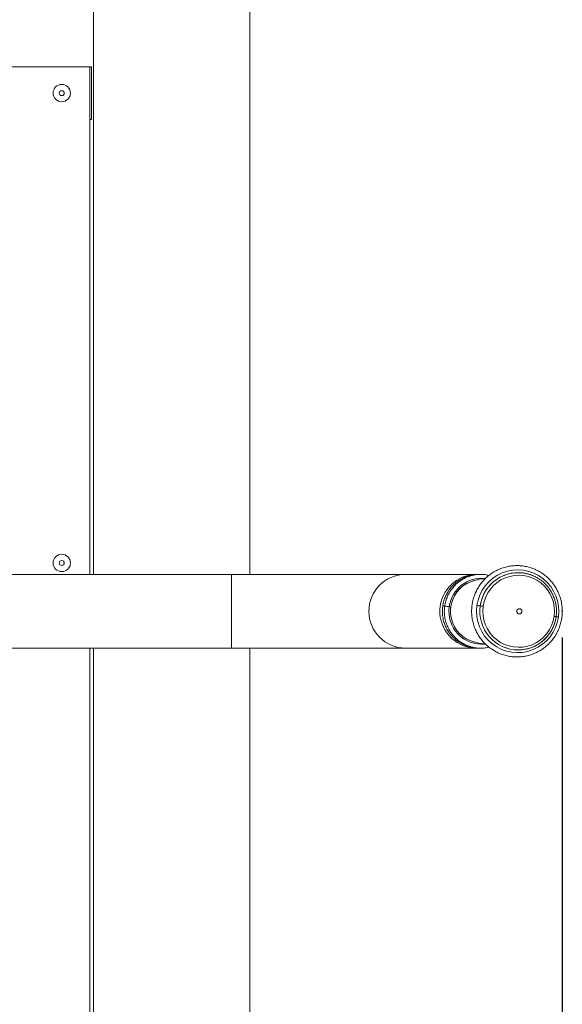
# Model space of a CAD drawing. Units: millimetres. Extents: x 0 to 420, y 0 to 297.
# Drawn here: x 321 to 342, y 198 to 235 of the extents above; entities that cross this region are included whole.
import ezdxf

# ---------------------------------------------------------------- set-up
doc = ezdxf.new("R2010")
doc.units = ezdxf.units.MM
doc.header["$PDSIZE"] = -1
doc.layers.add('FORMAT', color=7, linetype='Continuous')
doc.styles.add('SLDTEXTSTYLE0', font='TXT', dxfattribs={"width": 0.7})
doc.dimstyles.new('SLDDIMSTYLE0', dxfattribs={"dimtxt": 3.5, "dimasz": 3.302, "dimexe": 0, "dimexo": 0.0625, "dimgap": 0.875, "dimtad": 2, "dimdec": 0, "dimlfac": 15, "dimrnd": 1e-09, "dimzin": 12, "dimdsep": 46, "dimtxsty": 'SLDTEXTSTYLE0', "dimsah": 1, "dimcen": 0.09, "dimadec": 0, "dimazin": 3, "dimtfac": 1, "dimtdec": 1, "dimtofl": 0, "dimtmove": 0, "dimatfit": 3, "dimfxl": 0, "dimfrac": 2, "dimtolj": 1, "dimtzin": 12, "dimarcsym": 0})

# ---------------------------------------------------------------- blocks, each defined once
blk = doc.blocks.new('_D_13')
at = {"layer": 'FORMAT'}
for p, q in [((287.874, 211.754), (287.874, 121.473)), ((341.836, 211.754), (341.836, 121.473)), ((287.874, 122.473), (341.836, 122.473))]:
    blk.add_line(p, q, dxfattribs=at)
for points in [[(287.874, 122.473), (291.176, 121.965), (291.176, 122.981)], [(341.836, 122.473), (338.534, 122.981), (338.534, 121.965)]]:
    blk.add_solid(points, dxfattribs=at)
at = {"layer": 'FORMAT', "insert": (313.355, 126.985, 0.007), "char_height": 3.5, "attachment_point": 1, "style": 'SLDTEXTSTYLE0'}
blk.add_mtext('809', dxfattribs=at)

msp = doc.modelspace()

# ---------------------------------------------------------------- linework, layer by layer
at = {"color": 7, "linetype": 'Continuous', "lineweight": 15}
for p, q in [((324.0550709, 252.7669425), (324.0550709, 214.1536152)), ((329.9884043, 214.1536152), (329.9884043, 252.7536865)), ((323.9217383, 233.4202762), (317.3884044, 233.4202762)), ((323.9217383, 214.1536152), (323.9217383, 233.4202762)), ((323.9884041, 233.4202762), (323.9217383, 233.4202762)), ((323.9884041, 233.4202762), (323.9884041, 231.4202781)), ((323.9884041, 231.4202781), (323.9217383, 231.4202781)), ((329.2884044, 214.1536152), (317.3884044, 214.1536152)), ((335.890192, 214.1536152), (329.2884044, 214.1536152)), ((338.5845624, 214.1536152), (335.890192, 214.1536152)), ((340.1639166, 214.220277), (340.1629788, 214.220277)), ((320.7217378, 211.3536115), (329.2884044, 211.3536115)), ((323.9217383, 160.0869452), (323.9217383, 211.3536115)), ((324.0550709, 211.3536115), (324.0550709, 150.3632362)), ((329.2884044, 211.3536115), (335.890192, 211.3536115)), ((329.9884043, 137.4202793), (329.9884043, 211.3536115)), ((335.890192, 211.3536115), (338.5845624, 211.3536115)), ((340.1629788, 211.2869497), (340.1639166, 211.2869497))]:
    msp.add_line(p, q, dxfattribs=at)
at = {"color": 8, "linetype": 'Continuous', "lineweight": 15}
for p, q in [((329.2884044, 211.3536115), (329.2884044, 214.1536152)), ((337.6086078, 212.9209117), (337.632561, 213.0451436)), ((337.6328292, 213.0450721), (337.6088959, 212.9209196))]:
    msp.add_line(p, q, dxfattribs=at)
at = {"color": 7, "linetype": 'Continuous', "lineweight": 15, "flags": 128}
for points in [[(338.6542958, 211.3553837), (338.5845624, 211.3536115), (338.5369959, 211.354438)], [(340.1629788, 211.2869497), (340.3399808, 211.2978772), (340.5043048, 211.3280212)], [(340.1639166, 211.2869497), (340.3409185, 211.2978772), (340.4925825, 211.3249933)]]:
    msp.add_lwpolyline(points, dxfattribs=at)
at = {"color": 8, "linetype": 'Continuous', "lineweight": 15, "flags": 128}
msp.add_lwpolyline([(340.5043048, 211.3280212), (340.5266287, 211.3336638), (340.5594172, 211.3426442)], dxfattribs=at)
at = {"color": 7, "linetype": 'Continuous', "lineweight": 15}
for centre, radius in [((322.8550711, 232.4202794), 0.3296667), ((322.8550711, 232.4202794), 0.0933333), ((322.8550711, 214.586946), 0.3296667), ((322.8550711, 214.586946), 0.0933333), ((340.208668, 212.752983), 0.09942)]:
    msp.add_circle(centre, radius, dxfattribs=at)
at = {"color": 8, "linetype": 'Continuous', "lineweight": 15}
for centre, radius, start, end in [((335.9007222, 212.7536133), 1.4000414, 90.43094324, 269.56905676), ((340.1636848, 212.7670985), 1.4515366, 64.44247522, 172.45343932), ((340.1703141, 212.7625039), 1.4577872, 90.25144293, 172.30379784), ((338.7815185, 212.7634497), 1.2413198, 83.8433324, 172.39162715), ((338.7843384, 212.7487784), 1.2461378, 171.74014968, 274.9584799), ((338.8104838, 212.7536154), 1.2134636, 172.07557825, 193.89693393), ((338.8109391, 212.7536175), 1.21363, 172.07639367, 193.90011608), ((340.1708518, 212.7481653), 1.4612369, 171.75438146, 269.69129362), ((340.1717885, 212.7481644), 1.4612359, 171.75434047, 269.6913346), ((340.1548844, 212.7459327), 1.4605166, 283.3688095, 351.74145563)]:
    msp.add_arc(centre, radius, start, end, dxfattribs=at)
at = {"color": 7, "linetype": 'Continuous', "lineweight": 15}
for centre, radius, start, end in [((338.5953086, 212.7531745), 1.4002293, 89.14989132, 265.91855764), ((340.1464102, 212.7649706), 1.5583618, 351.50073166, 172.34424297), ((340.1832046, 212.7637765), 1.3568296, 351.48896834, 172.35590724), ((340.1638118, 212.78048), 1.439797, 68.77184667, 89.99583177), ((338.7938546, 212.7611482), 1.1955151, 101.16816943, 166.25797547), ((338.7952309, 212.7603817), 1.1967566, 104.91355203, 166.23825612), ((340.1431861, 212.7422529), 1.5583618, 171.50061045, 352.34436418), ((340.1803199, 212.7434503), 1.3568296, 171.48897216, 352.35590343), ((338.7948052, 212.7467687), 1.196603, 193.75900227, 255.27551951), ((338.7947873, 212.7464109), 1.196224, 193.7508951, 255.10144301)]:
    msp.add_arc(centre, radius, start, end, dxfattribs=at)
for points, knots in [([(338.6672002, 214.1491488), (338.6416959, 214.1502179), (338.5474694, 214.1541675), (338.3781418, 214.1249231), (338.1575375, 214.0599505), (337.9622389, 213.9599718), (337.8018204, 213.8445437), (337.6787606, 213.7309648), (337.5748695, 213.609278), (337.4835822, 213.4745996), (337.4043508, 213.3216443), (337.3378572, 213.143324), (337.3144408, 213.0140967), (337.3024963, 212.9481788)], [0, 0, 0, 0, 0.0386996884, 0.1429769404, 0.2584423412, 0.3869816295, 0.4730133553, 0.5570890456, 0.6396822408, 0.7143320264, 0.8023822322, 0.8991965849, 1, 1, 1, 1]), ([(339.0565855, 214.1138072), (339.0098236, 214.1251995), (338.8914354, 214.1540416), (338.6978774, 214.1572414), (338.4724339, 214.1318544), (338.2375275, 214.062837), (338.0303896, 213.9570538), (337.8658571, 213.8361903), (337.7447262, 213.7221231), (337.6440613, 213.6023677), (337.5555627, 213.4705549), (337.4778143, 213.3197192), (337.4119483, 213.1426668), (337.3886407, 213.0139834), (337.3767219, 212.9481788)], [0, 0, 0, 0, 0.0627648819, 0.1589037067, 0.2509436568, 0.3587719797, 0.4768643118, 0.5525257446, 0.6243381146, 0.6931280564, 0.755766943, 0.8305130727, 0.9133298015, 1, 1, 1, 1]), ([(338.4157998, 212.994583), (338.4115484, 212.9593086), (338.3996748, 212.8607921), (338.3967035, 212.6974461), (338.4130668, 212.506708), (338.4504443, 212.3188897), (338.5080234, 212.1363674), (338.5852023, 211.9613449), (338.681009, 211.7959576), (338.7942935, 211.6422229), (338.9236658, 211.5020108), (339.067551, 211.3770249), (339.2241958, 211.2687845), (339.3916905, 211.1786042), (339.568002, 211.1075878), (339.7509745, 211.0565723), (339.9383897, 211.0261804), (340.1279689, 211.0167931), (340.3174092, 211.0285087), (340.5044095, 211.0611746), (340.6867035, 211.1143957), (340.8620789, 211.1875241), (341.028405, 211.2796811), (341.1836738, 211.3897358), (341.3259929, 211.5163642), (341.4536386, 211.6580264), (341.5650647, 211.8130023), (341.6589019, 211.9794227), (341.7340205, 212.1552609), (341.7894967, 212.3383872), (341.8246515, 212.5265745), (341.8390559, 212.7175366), (341.8325255, 212.9089494), (341.8051392, 213.0984858), (341.7572305, 213.2838364), (341.6893745, 213.462742), (341.6024021, 213.6330224), (341.4973605, 213.792601), (341.3755533, 213.9395495), (341.2384377, 214.0720599), (341.0877061, 214.1885358), (340.9251835, 214.2875535), (340.7528519, 214.3679114), (340.5728143, 214.4286548), (340.3872528, 214.4690158), (340.1984295, 214.4885488), (340.008635, 214.4869842), (339.8201743, 214.4643672), (339.6353337, 214.4209777), (339.4563617, 214.3573188), (339.2854178, 214.2741991), (339.1245872, 214.1725969), (338.9758079, 214.0537673), (338.8408975, 213.9191349), (338.7214845, 213.7703394), (338.619041, 213.6091815), (338.5347343, 213.4376221), (338.4698956, 213.2577132), (338.433254, 213.1086003), (338.4197076, 213.0201104), (338.4157998, 212.994583)], [0, 0, 0, 0, 0.0097953536, 0.0273570298, 0.0449256901, 0.062494593, 0.0800633293, 0.0976306424, 0.1151972143, 0.1327610992, 0.1503225515, 0.167881363, 0.1854370647, 0.2029898951, 0.2205395188, 0.2380870011, 0.2556322056, 0.2731755507, 0.2907179535, 0.3082598838, 0.3258017384, 0.3433443579, 0.3608884069, 0.378434522, 0.3959831565, 0.4135345511, 0.4310886664, 0.4486458863, 0.4662060295, 0.4837687523, 0.5013339726, 0.5189006996, 0.5364689084, 0.554037684, 0.5716069637, 0.5891750514, 0.6067418649, 0.6243065358, 0.6418696864, 0.6594296272, 0.6769866796, 0.694540949, 0.712092025, 0.7296406634, 0.7471866986, 0.7647307937, 0.7822736402, 0.7998156876, 0.8173575261, 0.8348998327, 0.8524431035, 0.8699884063, 0.8875357447, 0.9050856929, 0.9226386121, 0.9401941875, 0.9577527144, 0.9753142351, 0.9928787141, 1, 1, 1, 1]), ([(340.6858705, 214.1187504), (340.6627446, 214.1286121), (340.5722612, 214.167197), (340.396857, 214.2079205), (340.2438114, 214.2160372), (340.1638669, 214.220277)], [0, 0, 0, 0, 0.140885795, 0.5512351436, 1, 1, 1, 1]), ([(341.6031164, 212.5499244), (341.6095579, 212.6135094), (341.6222045, 212.7383455), (341.6110894, 212.9206219), (341.5824562, 213.0855575), (341.538557, 213.2373859), (341.4817327, 213.378048), (341.4095624, 213.5138637), (341.3238744, 213.6412813), (341.2229529, 213.7615878), (341.0996141, 213.8801419), (340.9573892, 213.9857316), (340.8157621, 214.0690876), (340.7237648, 214.1042619), (340.6858705, 214.1187504)], [0, 0, 0, 0, 0.0974089179, 0.1912424621, 0.2775713325, 0.3525317001, 0.4321835044, 0.5089575073, 0.5873115133, 0.6667468227, 0.7490808523, 0.8490332416, 0.9378156654, 1, 1, 1, 1]), ([(338.9291925, 214.0023068), (338.9198604, 214.0014033), (338.8202385, 213.9917581), (338.6713977, 213.9633906), (338.5371029, 213.9275893), (338.4880525, 213.9145131)], [0, 0, 0, 0, 0.0615670665, 0.6572427638, 1, 1, 1, 1]), ([(337.3024963, 212.9481788), (337.296004, 212.881537), (337.2828674, 212.7466911), (337.3001462, 212.5429838), (337.3443169, 212.3453142), (337.4138653, 212.163157), (337.5003165, 212.004501), (337.5938443, 211.8740038), (337.6840521, 211.7729348), (337.7898052, 211.6734841), (337.9241248, 211.5719081), (338.1035314, 211.4729965), (338.3025409, 211.3993547), (338.5058124, 211.360955), (338.6500462, 211.348743), (338.7228298, 211.3553513), (338.7321157, 211.3561944)], [0, 0, 0, 0, 0.0819814975, 0.1658848169, 0.2493601374, 0.3297581897, 0.4043765287, 0.470731088, 0.5267372997, 0.5708147046, 0.6492972991, 0.7334210313, 0.8226058521, 0.9097666608, 0.9884878227, 1, 1, 1, 1]), ([(337.3767219, 212.9481788), (337.3702288, 212.8815366), (337.3570907, 212.7466938), (337.3743696, 212.5429961), (337.4185326, 212.3453409), (337.4880689, 212.1631972), (337.5745076, 212.0045577), (337.6680259, 211.8740744), (337.7582196, 211.7730082), (337.8639628, 211.673541), (337.9982817, 211.5719893), (338.1777032, 211.4728841), (338.3766775, 211.3998818), (338.5801653, 211.3591432), (338.77284, 211.3504036), (338.9308277, 211.3608502), (339.0222032, 211.3826416), (339.0568994, 211.3909161)], [0, 0, 0, 0, 0.0742366248, 0.150209344, 0.2257981951, 0.2985971881, 0.3661618979, 0.4262421083, 0.4769549499, 0.5168677825, 0.587934852, 0.6641113396, 0.7448722162, 0.8238007786, 0.8950868518, 0.960163431, 1, 1, 1, 1]), ([(337.6086078, 212.9209117), (337.6066851, 212.9210264), (337.6027333, 212.9212623), (337.5875251, 212.9230355), (337.5695866, 212.9253081), (337.5571693, 212.9269857), (337.5511271, 212.927802)], [0, 0, 0, 0, 0.2732684446, 0.5616595788, 0.786706821, 1, 1, 1, 1]), ([(337.6088959, 212.9209196), (337.6088478, 212.9209162), (337.6087617, 212.9209102), (337.6086549, 212.9209112), (337.6086078, 212.9209117)], [0, 0, 0, 0, 0.5595348854, 1, 1, 1, 1]), ([(338.7247207, 212.9577314), (338.7206347, 212.9579829), (338.7122148, 212.9585009), (338.6793777, 212.9623528), (338.6408738, 212.967275), (338.6146599, 212.9708447), (338.6019391, 212.972577)], [0, 0, 0, 0, 0.2726431611, 0.5618200344, 0.7873652491, 1, 1, 1, 1]), ([(338.7256585, 212.9577314), (338.7294365, 212.9575086), (338.7371958, 212.9570508), (338.7669529, 212.9535992), (338.8020928, 212.9491574), (338.8265326, 212.9458643), (338.8384325, 212.9442608)], [0, 0, 0, 0, 0.2734466491, 0.561607631, 0.7865437256, 1, 1, 1, 1]), ([(341.8192508, 212.5126437), (341.8241016, 212.5478905), (341.8312103, 212.5995428), (341.8316862, 212.6516349), (341.8318373, 212.66818)], [0, 0, 0, 0, 0.6823866301, 1, 1, 1, 1]), ([(340.4937826, 211.3300796), (340.5595591, 211.3468755), (340.7055078, 211.3841432), (340.9089611, 211.4883903), (341.0785828, 211.6091073), (341.2034795, 211.7260758), (341.2992562, 211.8347071), (341.3831456, 211.9512102), (341.4579435, 212.0813279), (341.5469212, 212.2750844), (341.5802884, 212.4382767), (341.6031164, 212.5499244)], [0, 0, 0, 0, 0.1160847515, 0.2575753357, 0.389648912, 0.4721963276, 0.5502323335, 0.6372796801, 0.7172423094, 0.8065520159, 1, 1, 1, 1]), ([(341.525092, 212.5629659), (341.5386826, 212.5609197), (341.5665937, 212.5567173), (341.5922096, 212.5524012), (341.6044405, 212.5499126), (341.6029166, 212.5496319), (341.6021747, 212.5494953)], [0, 0, 0, 0, 0.2734647518, 0.5616161075, 0.7865677309, 1, 1, 1, 1]), ([(341.7952142, 212.3879746), (341.7993433, 212.4039917), (341.8099209, 212.4450229), (341.8157172, 212.4870329), (341.8192508, 212.5126437)], [0, 0, 0, 0, 0.39036219573, 1, 1, 1, 1]), ([(338.487677, 211.5919903), (338.5044343, 211.5870523), (338.6063385, 211.5570231), (338.752674, 211.527651), (338.8835958, 211.5120721), (338.923532, 211.50732)], [0, 0, 0, 0, 0.1203160392, 0.7316621394, 1, 1, 1, 1]), ([(340.5010683, 211.3314545), (340.4782873, 211.3244994), (340.3685503, 211.2909968), (340.2538876, 211.2887389), (340.1630285, 211.2869497)], [0, 0, 0, 0, 0.2075963492, 1, 1, 1, 1]), ([(340.1639662, 211.2869497), (340.2563704, 211.2889509), (340.3687267, 211.2913843), (340.4749242, 211.3242443), (340.4937826, 211.3300796)], [0, 0, 0, 0, 0.82242133793, 1, 1, 1, 1])]:
    msp.add_open_spline(points, degree=3, knots=knots, dxfattribs=at)
at = {"color": 8, "linetype": 'Continuous', "lineweight": 15}
for points, knots in [([(337.3060646, 212.947694), (337.305062, 212.9479915), (337.3006934, 212.9492876), (337.3251783, 212.9470756), (337.3621595, 212.9426333), (337.379573, 212.9405415)], [0, 0, 0, 0, 0.1361465818, 0.5932326224, 1, 1, 1, 1]), ([(337.3806479, 212.9476384), (337.3796217, 212.9479794), (337.3757831, 212.9492552), (337.4033759, 212.9465961), (337.4512378, 212.9409507), (337.5033878, 212.9342627), (337.5360068, 212.9298482), (337.5511271, 212.927802)], [0, 0, 0, 0, 0.1041210304, 0.3894887592, 0.6525411204, 0.8389384586, 1, 1, 1, 1]), ([(341.6876577, 212.5346497), (341.6727055, 212.5368691), (341.6418944, 212.5414423), (341.6136485, 212.5461596), (341.6009792, 212.5485719), (341.601306, 212.5488484), (341.601366, 212.5488992)], [0, 0, 0, 0, 0.3253195454, 0.6703662629, 0.9394610616, 1, 1, 1, 1])]:
    msp.add_open_spline(points, degree=3, knots=knots, dxfattribs=at)
at = {"layer": 'FORMAT'}
msp.add_point((341.8359365, 212.7536127), dxfattribs=at)

# ---------------------------------------------------------------- dimensions: what is measured, and where the dimension line sits
dim = msp.add_linear_dim(base=(341.8359365, 122.4729529), p1=(287.8742058, 212.7536127), p2=(341.8359365, 212.7536127), dimstyle='SLDDIMSTYLE0', dxfattribs=at)
dim.commit()
dim.dimension.update_dxf_attribs({"geometry": '_D_13', "text_midpoint": (317.4285548, 122.4729529), "dimtype": 160})

doc.saveas('drawing.dxf')
